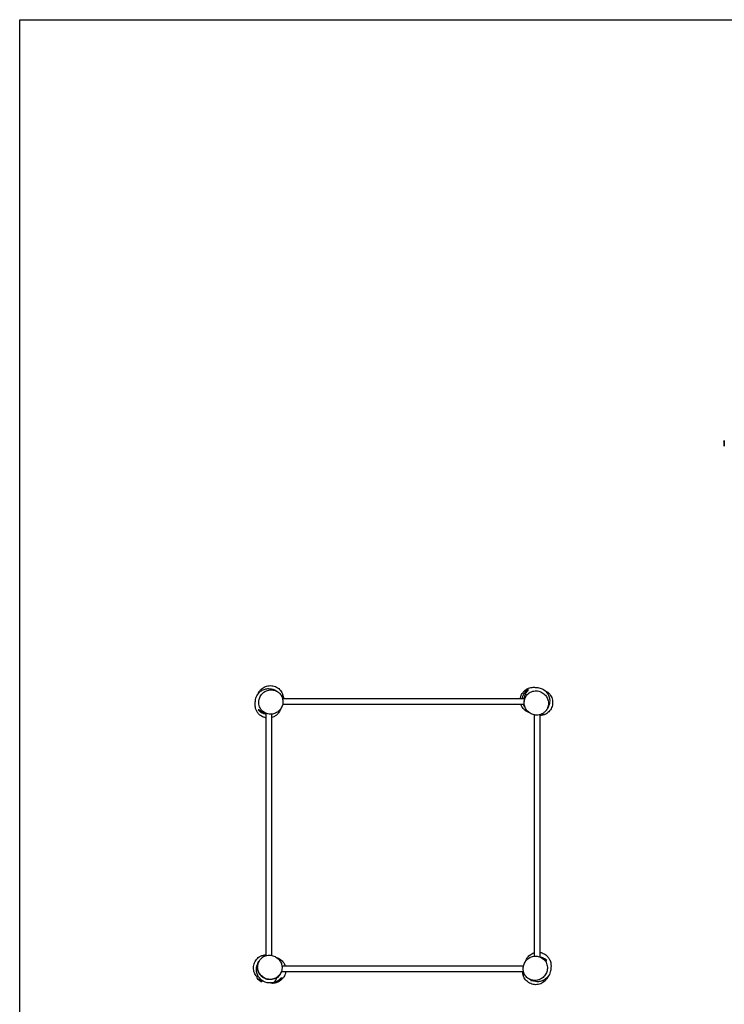
# Model space of a CAD drawing. Units: millimetres. Extents: x -4121 to 4121, y -5603 to 5603.
# Drawn here: x -4121 to -98, y -22 to 5603 of the extents above; entities that cross this region are included whole.
import ezdxf

# ---------------------------------------------------------------- set-up
doc = ezdxf.new("R2010")
doc.units = ezdxf.units.MM
doc.header["$LTSCALE"] = 20
doc.layers.add('2d', color=230, linetype='Continuous')

msp = doc.modelspace()

# ---------------------------------------------------------------- linework, layer by layer
at = {"layer": '2d'}
for p, q in [((-101.5, 3195.8), (-98.4, 3198.9)), ((-101.5, 3195.8), (-101.5, 3170.1)), ((-101.5, 3170.1), (-98.4, 3166.9)), ((-98.4, 3198.9), (-98.4, 3166.9)), ((-2620.8, 1725.6), (-1241.3, 1725.6)), ((-2619.6, 1693.6), (-1240.9, 1693.6)), ((-2713.4, 256.3), (-2713.4, 1640.1)), ((-2681.4, 257.5), (-2681.4, 1636.1)), ((-1183.4, 1631.8), (-1183.4, 253.2)), ((-1151.4, 1633), (-1151.4, 249.2)), ((-1245.2, 195.6), (-2623.9, 195.6)), ((-2765.1, 127.7), (-2738.9, 109.4)), ((-2764.3, 123.3), (-2765.1, 127.7)), ((-2764.3, 123.3), (-2743.3, 108.6)), ((-2733.4, 112.5), (-2733.4, 111.8)), ((-1244, 163.6), (-2627.8, 163.6)), ((-1203.4, 117.4), (-1203.4, 111.8)), ((-1131.4, 115), (-1131.4, 111.8)), ((-2743.3, 108.6), (-2738.9, 109.4)), ((-2732.2, 111.8), (-2733.4, 111.8)), ((-1190.6, 111.8), (-1203.4, 111.8)), ((-1131.4, 111.8), (-1138.7, 111.8))]:
    msp.add_line(p, q, dxfattribs=at)
msp.add_lwpolyline([(4121.1, 5602.8), (4121.1, -5602.8), (-4121.1, -5602.8), (-4121.1, 5602.8)], close=True, dxfattribs=at)
at = {"layer": '2d', "extrusion": (0, 0, -1)}
for start, end in [(348.5613, 22.7387), (242.9473, 261.4387)]:
    msp.add_arc((2742.4, 132.2), 23, start, end, dxfattribs=at)
at = {"layer": '2d'}
for points, knots in [([(-2713.4, 1614.4), (-2719.5, 1615.4), (-2725.5, 1617), (-2738.2, 1622.3), (-2744.6, 1626.4), (-2755.5, 1635.4), (-2759.9, 1640.5), (-2767, 1650.6), (-2769.6, 1655.8), (-2773.7, 1665.9), (-2774.9, 1670.8), (-2776.7, 1680), (-2777, 1683.8), (-2777.3, 1690.6), (-2777.2, 1693.3), (-2776.9, 1698.7), (-2776.7, 1700.9), (-2776.2, 1705.4), (-2776, 1707.1), (-2775.4, 1712.2), (-2776.2, 1714.3), (-2770.4, 1734.1), (-2766.6, 1744.3), (-2753.8, 1760.1), (-2748, 1765.4), (-2734.9, 1774.1), (-2727.6, 1777.3), (-2713.3, 1781.2), (-2706.5, 1781.9), (-2694, 1781.9), (-2688.4, 1781.1), (-2678.1, 1778.9), (-2673.6, 1777.3), (-2665.1, 1773.9), (-2661.4, 1771.9), (-2654.1, 1767.7), (-2650.9, 1765.6), (-2647.3, 1763.1), (-2646.6, 1762.5), (-2645.9, 1762)], [117.884848, 117.884848, 117.884848, 117.884848, 120.87108, 120.87108, 124.77515, 124.77515, 128.834203, 128.834203, 133.265247, 133.265247, 138.365616, 138.365616, 144.400406, 144.400406, 151.324281, 151.324281, 161.033462, 161.033462, 174.897287, 174.897287, 198.484198, 198.484198, 209.082928, 209.082928, 214.832757, 214.832757, 220.759499, 220.759499, 226.750051, 226.750051, 233.144474, 233.144474, 240.499665, 240.499665, 249.573778, 249.573778, 261.487417, 261.487417, 264.802181, 264.802181, 264.802181, 264.802181]), ([(-2632.2, 1748.6), (-2634.4, 1751.6), (-2637, 1754.4), (-2644.1, 1761.1), (-2649.1, 1764.6), (-2662.4, 1771.4), (-2671.2, 1773.9), (-2688.7, 1775.2), (-2697.2, 1774.3), (-2713.2, 1769.5), (-2720.5, 1765.8), (-2733.8, 1756), (-2739.6, 1750), (-2749.2, 1735.8), (-2752.6, 1727.8), (-2756.8, 1710.3), (-2757.1, 1701), (-2754, 1682.1), (-2750.2, 1672.8), (-2739.2, 1656.6), (-2731.9, 1649.8), (-2715.5, 1640.3), (-2706.9, 1637.3), (-2689.3, 1635.2), (-2680.6, 1635.7), (-2664.4, 1639.8), (-2657, 1643.1), (-2643.3, 1652.3), (-2637.3, 1658.1), (-2627.2, 1671.8), (-2623.4, 1679.5), (-2618.5, 1696.7), (-2617.7, 1705.9), (-2619.8, 1724.9), (-2623.1, 1734.4), (-2628.1, 1742.7), (-2629.4, 1744.7), (-2630.7, 1746.7), (-2632.2, 1748.6)], [-463.555539, -463.555539, -463.555539, -463.555539, -450.552732, -450.552732, -429.645488, -429.645488, -399.323058, -399.323058, -372.037524, -372.037524, -347.205105, -347.205105, -321.940754, -321.940754, -295.271816, -295.271816, -265.358134, -265.358134, -231.824201, -231.824201, -197.641761, -197.641761, -166.951025, -166.951025, -139.248338, -139.248338, -114.301006, -114.301006, -89.22427, -89.22427, -62.906997, -62.906997, -33.443251, -33.443251, 0, 0, 0, 8.225713, 8.225713, 8.225713, 8.225713]), ([(-2753.8, 1763.8), (-2750.5, 1769), (-2746.7, 1773.7), (-2735.3, 1784.6), (-2727.1, 1789.9), (-2709, 1797.1), (-2699.2, 1798.9), (-2679.7, 1798.7), (-2670.2, 1796.7), (-2652.2, 1789.1), (-2644, 1783.6), (-2630.3, 1769.7), (-2624.9, 1761.6), (-2620.9, 1752.2), (-2620.7, 1751.7), (-2620.6, 1751.3)], [-223.049849, -223.049849, -223.049849, -223.049849, -204.687257, -204.687257, -175.672673, -175.672673, -146.122747, -146.122747, -117.106055, -117.106055, -87.554754, -87.554754, -58.543584, -58.543584, -57.014748, -57.014748, -57.014748, -57.014748]), ([(-2620.6, 1751.3), (-2618.6, 1746.3), (-2617.2, 1741.2), (-2615.8, 1732.5), (-2615.5, 1729.1), (-2615.4, 1725.6)], [-530.405374, -530.405374, -530.405374, -530.405374, -514.37736, -514.37736, -504.061057, -504.061057, -504.061057, -504.061057]), ([(-1262.6, 1725.6), (-1261.7, 1731.8), (-1260, 1737.8), (-1254.7, 1750.5), (-1250.7, 1756.9), (-1241.6, 1767.7), (-1236.6, 1772.1), (-1226.4, 1779.2), (-1221.3, 1781.8), (-1211.1, 1785.9), (-1206.2, 1787.2), (-1197, 1788.9), (-1193.2, 1789.2), (-1186.5, 1789.5), (-1183.8, 1789.4), (-1178.4, 1789.1), (-1176.1, 1788.9), (-1171.7, 1788.4), (-1169.9, 1788.2), (-1164.8, 1787.6), (-1162.7, 1788.4), (-1143, 1782.6), (-1132.8, 1778.9), (-1117, 1766), (-1111.6, 1760.3), (-1103, 1747.2), (-1099.8, 1739.8), (-1095.9, 1725.6), (-1095.1, 1718.7), (-1095.1, 1706.2), (-1095.9, 1700.6), (-1098.2, 1690.3), (-1099.7, 1685.8), (-1103.2, 1677.3), (-1105.1, 1673.6), (-1109.3, 1666.3), (-1111.5, 1663.1), (-1114, 1659.5), (-1114.5, 1658.8), (-1115.1, 1658.1)], [117.884841, 117.884841, 117.884841, 117.884841, 120.87108, 120.87108, 124.77515, 124.77515, 128.834203, 128.834203, 133.265247, 133.265247, 138.365616, 138.365616, 144.400406, 144.400406, 151.324281, 151.324281, 161.033462, 161.033462, 174.897287, 174.897287, 198.484198, 198.484198, 209.082928, 209.082928, 214.832757, 214.832757, 220.759499, 220.759499, 226.750051, 226.750051, 233.144474, 233.144474, 240.499665, 240.499665, 249.573778, 249.573778, 261.487417, 261.487417, 264.802181, 264.802181, 264.802181, 264.802181]), ([(-1250.6, 1725.6), (-1250.5, 1726.6), (-1250.4, 1727.5), (-1250, 1730.1), (-1249.7, 1731.7), (-1249.2, 1734.1), (-1249, 1734.9), (-1248.6, 1736.5), (-1248.3, 1737.3), (-1247.2, 1741.1), (-1246.1, 1744.1), (-1244.1, 1748.3), (-1243.4, 1749.6), (-1242, 1752.3), (-1241.2, 1753.6), (-1238.9, 1757.4), (-1237.2, 1759.7), (-1233.6, 1764), (-1231.7, 1766.1), (-1229.3, 1768.4), (-1228.8, 1768.9), (-1227.8, 1769.8), (-1227.3, 1770.2), (-1225.8, 1771.6), (-1224.8, 1772.4), (-1221.7, 1774.8), (-1219.6, 1776.2), (-1217.4, 1777.6)], [0.15302684, 0.15302684, 0.15302684, 0.15302684, 0.15585537, 0.15585537, 0.16080572, 0.16080572, 0.16328089, 0.16328089, 0.16575607, 0.16575607, 0.17565676, 0.17565676, 0.18060711, 0.18060711, 0.18555746, 0.18555746, 0.19545816, 0.19545816, 0.20535886, 0.20535886, 0.20783403, 0.20783403, 0.21030921, 0.21030921, 0.21525955, 0.21525955, 0.22516025, 0.22516025, 0.22516025, 0.22516025]), ([(-1128.5, 1644.4), (-1125.5, 1646.7), (-1122.7, 1649.2), (-1116, 1656.4), (-1112.5, 1661.4), (-1105.7, 1674.7), (-1103.1, 1683.4), (-1101.9, 1700.9), (-1102.8, 1709.5), (-1107.6, 1725.4), (-1111.2, 1732.7), (-1121, 1746), (-1127.1, 1751.9), (-1141.3, 1761.4), (-1149.3, 1764.9), (-1166.8, 1769), (-1176.1, 1769.3), (-1195, 1766.2), (-1204.2, 1762.5), (-1220.5, 1751.4), (-1227.3, 1744.1), (-1236.8, 1727.8), (-1239.8, 1719.1), (-1241.9, 1701.5), (-1241.4, 1692.9), (-1237.2, 1676.6), (-1233.9, 1669.2), (-1224.7, 1655.5), (-1219, 1649.5), (-1205.3, 1639.4), (-1197.5, 1635.6), (-1180.4, 1630.7), (-1171.1, 1630), (-1152.2, 1632), (-1142.7, 1635.3), (-1134.4, 1640.4), (-1132.3, 1641.6), (-1130.3, 1642.9), (-1128.5, 1644.4)], [-463.555539, -463.555539, -463.555539, -463.555539, -450.552732, -450.552732, -429.645488, -429.645488, -399.323058, -399.323058, -372.037524, -372.037524, -347.205105, -347.205105, -321.940754, -321.940754, -295.271816, -295.271816, -265.358134, -265.358134, -231.824201, -231.824201, -197.641761, -197.641761, -166.951025, -166.951025, -139.248338, -139.248338, -114.301006, -114.301006, -89.22427, -89.22427, -62.906997, -62.906997, -33.443251, -33.443251, 0, 0, 0, 8.225713, 8.225713, 8.225713, 8.225713]), ([(-1217.4, 1772), (-1219.1, 1770.6), (-1220.7, 1769), (-1223.8, 1765.7), (-1225.3, 1764), (-1227.5, 1761.2), (-1228.2, 1760.2), (-1229.6, 1758.2), (-1230.3, 1757.2), (-1232.2, 1754.1), (-1233.4, 1751.9), (-1235.6, 1747.4), (-1236.6, 1745), (-1237.7, 1741.9), (-1238, 1741.3), (-1238.4, 1740), (-1238.6, 1739.3), (-1239.1, 1737.4), (-1239.5, 1736.1), (-1240.4, 1732.2), (-1240.9, 1729.5), (-1241.3, 1726.1), (-1241.3, 1725.4), (-1241.5, 1724), (-1241.5, 1723.3), (-1241.6, 1721.2), (-1241.7, 1719.8), (-1241.7, 1715.7), (-1241.5, 1712.9), (-1241.2, 1709.7), (-1241.1, 1709.2), (-1241, 1708.6)], [0.15253466, 0.15253466, 0.15253466, 0.15253466, 0.16077309, 0.16077309, 0.16901153, 0.16901153, 0.17313075, 0.17313075, 0.17724997, 0.17724997, 0.1854884, 0.1854884, 0.19372684, 0.19372684, 0.19578645, 0.19578645, 0.19784606, 0.19784606, 0.20196528, 0.20196528, 0.21020371, 0.21020371, 0.21226332, 0.21226332, 0.21432293, 0.21432293, 0.21844215, 0.21844215, 0.22668059, 0.22668059, 0.22828025, 0.22828025, 0.22828025, 0.22828025]), ([(-1113.2, 1766), (-1108.1, 1762.8), (-1103.4, 1758.9), (-1092.5, 1747.5), (-1087.2, 1739.3), (-1080, 1721.2), (-1078.2, 1711.4), (-1078.4, 1692), (-1080.4, 1682.4), (-1087.9, 1664.4), (-1093.5, 1656.2), (-1107.4, 1642.5), (-1115.5, 1637.1), (-1124.9, 1633.2), (-1125.3, 1633), (-1125.8, 1632.8)], [-223.049849, -223.049849, -223.049849, -223.049849, -204.687257, -204.687257, -175.672673, -175.672673, -146.122747, -146.122747, -117.106055, -117.106055, -87.554754, -87.554754, -58.543584, -58.543584, -57.014748, -57.014748, -57.014748, -57.014748]), ([(-1209.9, 1642.9), (-1213.7, 1644.4), (-1216.3, 1645.4), (-1224.4, 1649.5), (-1227.8, 1651.2), (-1238.2, 1659), (-1244.6, 1664.3), (-1254.6, 1679.3), (-1258, 1686), (-1260.3, 1693.6)], [71.337221, 71.337221, 71.337221, 71.337221, 91.470657, 91.470657, 101.001468, 101.001468, 108.479184, 108.479184, 112.596445, 112.596445, 112.596445, 112.596445]), ([(-1236.9, 1677.2), (-1238.2, 1678.8), (-1239.3, 1680.5), (-1240.9, 1682.9), (-1241.2, 1683.5), (-1242, 1684.8), (-1242.4, 1685.4), (-1243.5, 1687.4), (-1244.2, 1688.8), (-1245.3, 1691.3), (-1245.8, 1692.5), (-1246.3, 1693.6)], [0.09930289, 0.09930289, 0.09930289, 0.09930289, 0.10635188, 0.10635188, 0.10882705, 0.10882705, 0.11130223, 0.11130223, 0.11625258, 0.11625258, 0.12024921, 0.12024921, 0.12024921, 0.12024921]), ([(-1233.2, 1733.9), (-1232.7, 1734.8), (-1232.3, 1735.5), (-1232.2, 1735.9), (-1232.1, 1735.9), (-1232.1, 1735.9)], [0, 0, 0, 0, 10.00047, 10.00047, 13.358592, 13.358592, 13.358592, 13.358592]), ([(-2713.4, 1635.1), (-2713.8, 1635.1), (-2714.1, 1635.2), (-2717.2, 1635.6), (-2719.8, 1636.1), (-2723.7, 1637), (-2725, 1637.4), (-2726.9, 1638), (-2727.6, 1638.2), (-2728.8, 1638.6), (-2729.4, 1638.9), (-2732.5, 1640), (-2734.8, 1641.1), (-2739.3, 1643.3), (-2741.4, 1644.6), (-2743.9, 1646.3), (-2744.5, 1646.6), (-2745.4, 1647.3), (-2745.9, 1647.6), (-2747.4, 1648.7), (-2748.3, 1649.4), (-2751, 1651.6), (-2752.7, 1653.2), (-2755.9, 1656.3), (-2757.4, 1658), (-2758.8, 1659.6)], [0.14056481, 0.14056481, 0.14056481, 0.14056481, 0.14157156, 0.14157156, 0.14976114, 0.14976114, 0.15385593, 0.15385593, 0.15590333, 0.15590333, 0.15795073, 0.15795073, 0.16614031, 0.16614031, 0.1743299, 0.1743299, 0.17637729, 0.17637729, 0.17842469, 0.17842469, 0.18251948, 0.18251948, 0.19070906, 0.19070906, 0.19889865, 0.19889865, 0.19889865, 0.19889865]), ([(-2753.5, 1659.6), (-2754.3, 1659.6), (-2755.1, 1659.6), (-2756.9, 1659.6), (-2757.8, 1659.6), (-2758.8, 1659.6)], [0, 0, 0, 0, 0.085041, 0.085041, 0.1700821, 0.1700821, 0.1700821, 0.1700821]), ([(-2753.5, 1659.6), (-2750.6, 1656.9), (-2747.4, 1654.3), (-2742.9, 1651.3), (-2742, 1650.8), (-2740.2, 1649.6), (-2739.2, 1649.1), (-2736.3, 1647.5), (-2734.3, 1646.5), (-2730.1, 1644.8), (-2728, 1644), (-2724.6, 1642.9), (-2723.5, 1642.6), (-2721.2, 1642), (-2720, 1641.7), (-2717.6, 1641.2), (-2716.4, 1641), (-2715.2, 1640.8)], [0.11793073, 0.11793073, 0.11793073, 0.11793073, 0.1324683, 0.1324683, 0.13610269, 0.13610269, 0.13973708, 0.13973708, 0.14700586, 0.14700586, 0.15427465, 0.15427465, 0.15790904, 0.15790904, 0.16154343, 0.16154343, 0.16531272, 0.16531272, 0.16531272, 0.16531272]), ([(-2721.7, 1643.9), (-2722.6, 1644.4), (-2723.3, 1644.7), (-2723.6, 1644.9), (-2723.7, 1644.9), (-2723.7, 1644.9)], [0, 0, 0, 0, 10.00047, 10.00047, 13.358592, 13.358592, 13.358592, 13.358592]), ([(-2630.6, 1667.2), (-2632.1, 1663.4), (-2633.1, 1660.8), (-2637.3, 1652.7), (-2639, 1649.2), (-2646.7, 1638.9), (-2652.1, 1632.4), (-2667.1, 1622.4), (-2673.8, 1619.1), (-2681.4, 1616.8)], [71.337221, 71.337221, 71.337221, 71.337221, 91.470657, 91.470657, 101.001468, 101.001468, 108.479184, 108.479184, 112.596453, 112.596453, 112.596453, 112.596453]), ([(-1125.8, 1632.8), (-1130.8, 1630.8), (-1135.9, 1629.4), (-1144.6, 1628), (-1148, 1627.7), (-1151.4, 1627.6)], [-530.405374, -530.405374, -530.405374, -530.405374, -514.37736, -514.37736, -504.061102, -504.061102, -504.061102, -504.061102]), ([(-2765.3, 134.4), (-2765.5, 134.6), (-2765.6, 134.7), (-2772.4, 141.8), (-2777.7, 150), (-2784.9, 168.1), (-2786.7, 177.8), (-2786.4, 197.3), (-2784.4, 206.9), (-2776.9, 224.9), (-2771.3, 233.1), (-2757.5, 246.8), (-2749.4, 252.2), (-2740, 256.1), (-2739.5, 256.3), (-2739, 256.5)], [-205.213439, -205.213439, -205.213439, -205.213439, -204.687257, -204.687257, -175.672673, -175.672673, -146.122747, -146.122747, -117.106055, -117.106055, -87.554754, -87.554754, -58.543584, -58.543584, -57.014748, -57.014748, -57.014748, -57.014748]), ([(-2695, 101.1), (-2696.4, 101.3), (-2697.7, 101.4), (-2703.3, 102.1), (-2709.8, 97.8), (-2741.8, 117.8), (-2749.5, 124.4), (-2760.1, 138.9), (-2763.7, 146.1), (-2768.3, 160.4), (-2769.4, 167.4), (-2769.9, 180.3), (-2769.3, 186.1), (-2767.3, 196.7), (-2765.8, 201.3), (-2762.5, 210.1), (-2760.6, 213.9), (-2756.5, 221.3), (-2754.4, 224.6), (-2751.9, 228.2), (-2751.4, 228.9), (-2750.5, 230.2), (-2750.1, 230.7), (-2749.8, 231.2)], [0, 0, 0, 0, 10.000006, 10.000006, 35.846031, 35.846031, 43.360716, 43.360716, 49.219405, 49.219405, 55.188555, 55.188555, 61.487518, 61.487518, 68.648546, 68.648546, 77.384519, 77.384519, 88.754048, 88.754048, 91.808433, 91.808433, 94.205158, 94.205158, 94.205158, 94.205158]), ([(-2650.5, 133.2), (-2651, 132.7), (-2651.6, 132.3), (-2652.7, 131.5), (-2653.3, 131.1), (-2655, 129.9), (-2656.2, 129.2), (-2657.4, 128.5), (-2659.2, 127.4), (-2661.1, 126.4), (-2664, 125.1), (-2665, 124.7), (-2667, 123.9), (-2668, 123.5), (-2673, 121.7), (-2677.1, 120.7), (-2683.5, 119.7), (-2685.7, 119.4), (-2688.9, 119.2), (-2690, 119.2), (-2692.2, 119.1), (-2693.3, 119.2), (-2698.8, 119.3), (-2703.1, 119.9), (-2709.6, 121.3), (-2711.8, 121.9), (-2715, 122.9), (-2716.1, 123.3), (-2718.2, 124.1), (-2719.2, 124.5), (-2724.4, 126.7), (-2728.3, 128.9), (-2733, 132.1), (-2734, 132.7), (-2735.8, 134.1), (-2736.7, 134.8), (-2739.4, 137), (-2741, 138.6), (-2745.9, 143.4), (-2748.8, 146.9), (-2752, 151.6), (-2752.6, 152.6), (-2753.8, 154.5), (-2754.3, 155.5), (-2756, 158.5), (-2756.9, 160.5), (-2758.7, 164.7), (-2759.5, 166.8), (-2760.5, 170), (-2760.8, 171.1), (-2761.4, 173.2), (-2761.7, 174.3), (-2762.9, 179.8), (-2763.4, 184.1), (-2763.5, 189.6), (-2763.5, 190.7), (-2763.4, 192.9), (-2763.4, 194), (-2763.2, 197.3), (-2762.9, 199.4), (-2762.2, 203.6), (-2761.7, 205.7), (-2760.9, 208.8), (-2760.6, 209.9), (-2760, 211.9), (-2759.6, 212.9), (-2757.7, 217.9), (-2755.9, 221.7), (-2752.9, 226.8), (-2751.9, 228.2), (-2750.9, 229.6)], [0.2410688, 0.2410688, 0.2410688, 0.2410688, 0.2433245, 0.2433245, 0.2455801, 0.2455801, 0.2500915, 0.2500915, 0.2500915, 0.2569168, 0.2569168, 0.2603294, 0.2603294, 0.2637421, 0.2637421, 0.2773927, 0.2773927, 0.284218, 0.284218, 0.2876307, 0.2876307, 0.2910433, 0.2910433, 0.3046939, 0.3046939, 0.3115192, 0.3115192, 0.3149319, 0.3149319, 0.3183446, 0.3183446, 0.3319952, 0.3319952, 0.3354078, 0.3354078, 0.3388205, 0.3388205, 0.3456458, 0.3456458, 0.3592964, 0.3592964, 0.3627091, 0.3627091, 0.3661217, 0.3661217, 0.372947, 0.372947, 0.3797723, 0.3797723, 0.383185, 0.383185, 0.3865976, 0.3865976, 0.4002482, 0.4002482, 0.4036609, 0.4036609, 0.4070736, 0.4070736, 0.4138989, 0.4138989, 0.4207242, 0.4207242, 0.4241368, 0.4241368, 0.4275495, 0.4275495, 0.4412001, 0.4412001, 0.4467523, 0.4467523, 0.4467523, 0.4467523]), ([(-2649.9, 134.2), (-2642.9, 139.5), (-2637, 146.2), (-2628, 161.5), (-2625.1, 170.2), (-2622.9, 187.8), (-2623.4, 196.4), (-2627.6, 212.7), (-2630.9, 220.1), (-2640.1, 233.8), (-2645.9, 239.8), (-2659.5, 249.9), (-2667.3, 253.7), (-2684.5, 258.6), (-2693.7, 259.3), (-2712.7, 257.3), (-2722.1, 254), (-2730.5, 248.9), (-2735.7, 245.7), (-2740.5, 241.8), (-2748.8, 232.9), (-2752.3, 227.9), (-2759.2, 214.6), (-2761.7, 205.9), (-2763, 188.4), (-2762.1, 179.8), (-2757.2, 163.9), (-2753.6, 156.6), (-2743.8, 143.3), (-2737.7, 137.4), (-2723.5, 127.9), (-2715.5, 124.4), (-2698.1, 120.3), (-2688.7, 120), (-2669.9, 123.1), (-2660.6, 126.8), (-2651.6, 132.9), (-2650.7, 133.6), (-2649.9, 134.2)], [-227.987502, -227.987502, -227.987502, -227.987502, -197.641761, -197.641761, -166.951025, -166.951025, -139.248338, -139.248338, -114.301006, -114.301006, -89.22427, -89.22427, -62.906997, -62.906997, -33.443251, -33.443251, 0, 0, 0, 21.22852, 21.22852, 42.135764, 42.135764, 72.458194, 72.458194, 99.743728, 99.743728, 124.576147, 124.576147, 149.840498, 149.840498, 176.509436, 176.509436, 206.423118, 206.423118, 239.957051, 239.957051, 243.79375, 243.79375, 243.79375, 243.79375]), ([(-2739, 256.5), (-2734.1, 258.5), (-2728.9, 259.9), (-2720.3, 261.3), (-2716.8, 261.6), (-2713.4, 261.7)], [-530.405374, -530.405374, -530.405374, -530.405374, -514.37736, -514.37736, -504.061102, -504.061102, -504.061102, -504.061102]), ([(-2654.9, 246.4), (-2651.2, 244.9), (-2648.5, 243.9), (-2640.4, 239.8), (-2637, 238.1), (-2626.7, 230.3), (-2620.2, 225), (-2610.2, 210), (-2606.8, 203.3), (-2604.5, 195.6)], [71.337221, 71.337221, 71.337221, 71.337221, 91.470657, 91.470657, 101.001468, 101.001468, 108.479184, 108.479184, 112.596445, 112.596445, 112.596445, 112.596445]), ([(-1232.7, 140.7), (-1230.4, 137.7), (-1227.9, 134.9), (-1220.7, 128.2), (-1215.7, 124.7), (-1202.4, 117.9), (-1193.6, 115.4), (-1176.1, 114.1), (-1167.6, 115), (-1151.6, 119.8), (-1144.4, 123.5), (-1131, 133.3), (-1125.2, 139.3), (-1115.7, 153.5), (-1112.2, 161.5), (-1108, 179), (-1107.8, 188.3), (-1110.8, 207.2), (-1114.6, 216.5), (-1125.6, 232.7), (-1133, 239.5), (-1149.3, 249), (-1158, 252), (-1175.5, 254.1), (-1184.2, 253.6), (-1200.4, 249.5), (-1207.9, 246.2), (-1221.5, 237), (-1227.6, 231.2), (-1237.7, 217.5), (-1241.4, 209.8), (-1246.4, 192.6), (-1247.1, 183.4), (-1245, 164.4), (-1241.7, 154.9), (-1236.7, 146.6), (-1235.5, 144.6), (-1234.1, 142.6), (-1232.7, 140.7)], [-463.555539, -463.555539, -463.555539, -463.555539, -450.552732, -450.552732, -429.645488, -429.645488, -399.323058, -399.323058, -372.037524, -372.037524, -347.205105, -347.205105, -321.940754, -321.940754, -295.271816, -295.271816, -265.358134, -265.358134, -231.824201, -231.824201, -197.641761, -197.641761, -166.951025, -166.951025, -139.248338, -139.248338, -114.301006, -114.301006, -89.22427, -89.22427, -62.906997, -62.906997, -33.443251, -33.443251, 0, 0, 0, 8.225713, 8.225713, 8.225713, 8.225713]), ([(-1234.2, 222.1), (-1234, 222.5), (-1233.9, 222.9), (-1232.6, 226), (-1231.7, 228.4), (-1228.9, 234), (-1227.7, 236.6), (-1222, 245.5), (-1217.7, 252.3), (-1201.7, 264.6), (-1194.1, 269.1), (-1184.5, 272.2), (-1184, 272.4), (-1183.4, 272.5)], [7.886198, 7.886198, 7.886198, 7.886198, 10.000026, 10.000026, 25.000108, 25.000108, 34.644881, 34.644881, 43.842043, 43.842043, 48.840581, 48.840581, 49.138195, 49.138195, 49.138195, 49.138195]), ([(-1151.4, 274.9), (-1146.7, 274.2), (-1142.1, 273), (-1130.3, 268.9), (-1123.6, 265.1), (-1112, 256.5), (-1107.3, 251.5), (-1099.5, 241.4), (-1096.6, 236.3), (-1092.1, 226.1), (-1090.6, 221.1), (-1088.4, 211.6), (-1088, 207.4), (-1087.6, 200.4), (-1087.6, 197.6), (-1087.8, 192), (-1088, 189.6), (-1088.5, 185), (-1088.7, 183.2), (-1089.3, 178.5), (-1089.2, 176.5), (-1092.1, 162.7), (-1093.8, 153.3), (-1106.2, 134.6), (-1111.7, 128.4), (-1124.5, 118.3), (-1131.7, 114.4), (-1146, 109.2), (-1153.1, 107.9), (-1166.2, 107.1), (-1172.1, 107.6), (-1183, 109.4), (-1187.7, 110.8), (-1196.7, 114), (-1200.5, 115.9), (-1208.1, 119.9), (-1211.4, 122), (-1216, 125.1), (-1217.5, 126.2), (-1219, 127.3)], [54.425119, 54.425119, 54.425119, 54.425119, 56.703713, 56.703713, 60.598655, 60.598655, 64.630867, 64.630867, 68.966772, 68.966772, 73.922933, 73.922933, 79.850964, 79.850964, 86.448952, 86.448952, 95.598213, 95.598213, 108.521104, 108.521104, 130.496144, 130.496144, 143.598458, 143.598458, 149.856354, 149.856354, 155.775188, 155.775188, 161.729328, 161.729328, 167.976154, 167.976154, 175.026373, 175.026373, 183.565393, 183.565393, 194.617969, 194.617969, 201.340377, 201.340377, 201.340377, 201.340377]), ([(-1150.1, 248.7), (-1150, 248.7), (-1150, 248.7), (-1148.7, 248.5), (-1147.5, 248.3), (-1144, 247.5), (-1141.7, 246.9), (-1138.4, 245.9), (-1137.3, 245.5), (-1135.2, 244.7), (-1134.1, 244.2), (-1131, 242.9), (-1129, 241.9), (-1125.2, 239.8), (-1123.4, 238.7), (-1120.8, 236.9), (-1119.9, 236.3), (-1118.2, 235), (-1117.4, 234.3), (-1115.1, 232.4), (-1113.6, 231), (-1112.2, 229.6)], [0.13554522, 0.13554522, 0.13554522, 0.13554522, 0.13578983, 0.13578983, 0.1393895, 0.1393895, 0.14658884, 0.14658884, 0.15018851, 0.15018851, 0.15378818, 0.15378818, 0.16098752, 0.16098752, 0.16818686, 0.16818686, 0.17178653, 0.17178653, 0.1753862, 0.1753862, 0.18258554, 0.18258554, 0.18258554, 0.18258554]), ([(-1143.1, 245.4), (-1142.2, 244.9), (-1141.6, 244.6), (-1141.2, 244.4), (-1141.1, 244.4), (-1141.1, 244.4)], [0, 0, 0, 0, 10.00047, 10.00047, 13.358592, 13.358592, 13.358592, 13.358592]), ([(-1116.1, 229.6), (-1116.8, 230.3), (-1117.6, 231), (-1119.1, 232.3), (-1119.9, 232.9), (-1122.3, 234.8), (-1124, 236), (-1127.5, 238.2), (-1129.3, 239.3), (-1132.2, 240.8), (-1133.2, 241.3), (-1135.2, 242.3), (-1136.2, 242.7), (-1139, 243.9), (-1140.9, 244.6), (-1142.8, 245.3)], [0.11976012, 0.11976012, 0.11976012, 0.11976012, 0.12330346, 0.12330346, 0.12684679, 0.12684679, 0.13393346, 0.13393346, 0.14102013, 0.14102013, 0.14456346, 0.14456346, 0.14810679, 0.14810679, 0.15440751, 0.15440751, 0.15440751, 0.15440751]), ([(-2602.2, 163.6), (-2603.1, 157.5), (-2604.8, 151.5), (-2610.1, 138.8), (-2614.2, 132.4), (-2623.2, 121.6), (-2628.2, 117.2), (-2638.4, 110.1), (-2643.6, 107.5), (-2653.7, 103.4), (-2658.6, 102.1), (-2664.1, 101.1), (-2665.3, 100.9), (-2669.1, 100.3), (-2671.4, 100.1), (-2673.5, 100)], [117.884841, 117.884841, 117.884841, 117.884841, 120.87108, 120.87108, 124.77515, 124.77515, 128.834203, 128.834203, 133.265247, 133.265247, 138.365616, 138.365616, 139.910726, 139.910726, 143.612097, 143.612097, 143.612097, 143.612097]), ([(-2666.7, 100.7), (-2664.1, 101.1), (-2661.5, 101.7), (-2658.4, 102.5), (-2657.8, 102.7), (-2656.5, 103.1), (-2655.9, 103.3), (-2654.1, 103.9), (-2652.9, 104.3), (-2649.4, 105.6), (-2647.1, 106.7), (-2643.9, 108.4), (-2642.8, 108.9), (-2640.7, 110.2), (-2639.7, 110.8), (-2636.8, 112.7), (-2635, 114.1), (-2631.5, 116.9), (-2629.8, 118.4), (-2627.5, 120.7), (-2626.7, 121.5), (-2625.2, 123.1), (-2624.5, 123.9), (-2622.5, 126.3), (-2621.2, 128), (-2620.1, 129.6)], [0.16341661, 0.16341661, 0.16341661, 0.16341661, 0.17134018, 0.17134018, 0.17332107, 0.17332107, 0.17530196, 0.17530196, 0.17926374, 0.17926374, 0.18718731, 0.18718731, 0.19114909, 0.19114909, 0.19511088, 0.19511088, 0.20303444, 0.20303444, 0.21095801, 0.21095801, 0.21491979, 0.21491979, 0.21888157, 0.21888157, 0.22680514, 0.22680514, 0.22680514, 0.22680514]), ([(-2666.3, 103.6), (-2665.3, 105.7), (-2660.6, 114), (-2655.1, 124.7), (-2650.5, 133.2)], [0.7246663, 0.7246663, 0.7246663, 0.7246663, 0.8183624, 0.9697082, 0.9697082, 0.9697082, 0.9697082]), ([(-2628.6, 129.6), (-2630.8, 126.9), (-2633.1, 124.2), (-2637, 120.4), (-2638.4, 119.1), (-2641.3, 116.7), (-2642.8, 115.5), (-2647.5, 112.1), (-2650.9, 110), (-2656.4, 107.3), (-2658.3, 106.5), (-2661.2, 105.3), (-2662.2, 104.9), (-2664.2, 104.2), (-2665.3, 103.9), (-2666.3, 103.6)], [0.04768659, 0.04768659, 0.04768659, 0.04768659, 0.06096717, 0.06096717, 0.06760746, 0.06760746, 0.07424775, 0.07424775, 0.08752832, 0.08752832, 0.09416861, 0.09416861, 0.09748876, 0.09748876, 0.1008089, 0.1008089, 0.1008089, 0.1008089]), ([(-2647.4, 132.3), (-2646, 133.8), (-2644.5, 135.3), (-2642.5, 137.8), (-2641.8, 138.6), (-2640.5, 140.4), (-2639.8, 141.2), (-2637.9, 144), (-2636.7, 145.9), (-2634.5, 149.6), (-2633.6, 151.5), (-2632.7, 153.4)], [0.13752531, 0.13752531, 0.13752531, 0.13752531, 0.1451155, 0.1451155, 0.14891059, 0.14891059, 0.15270568, 0.15270568, 0.16029587, 0.16029587, 0.1671182, 0.1671182, 0.1671182, 0.1671182]), ([(-2631.7, 155.4), (-2632.1, 154.5), (-2632.5, 153.8), (-2632.7, 153.4), (-2632.7, 153.4), (-2632.7, 153.4)], [0, 0, 0, 0, 10.00047, 10.00047, 13.359644, 13.359644, 13.359644, 13.359644]), ([(-2628.6, 129.6), (-2627.1, 129.6), (-2625.5, 129.6), (-2622.6, 129.6), (-2621.2, 129.6), (-2620.1, 129.6)], [0, 0, 0, 0, 0.1050875, 0.1050875, 0.210175, 0.210175, 0.210175, 0.210175]), ([(-1244.3, 138), (-1246.2, 143), (-1247.6, 148.1), (-1249.1, 156.8), (-1249.4, 160.2), (-1249.5, 163.6)], [-530.405374, -530.405374, -530.405374, -530.405374, -514.37736, -514.37736, -504.061057, -504.061057, -504.061057, -504.061057]), ([(-1111.1, 125.5), (-1114.3, 120.3), (-1118.2, 115.6), (-1129.6, 104.7), (-1137.7, 99.4), (-1155.9, 92.2), (-1165.6, 90.4), (-1185.1, 90.6), (-1194.6, 92.6), (-1212.6, 100.2), (-1220.8, 105.7), (-1234.6, 119.6), (-1240, 127.7), (-1243.9, 137.1), (-1244.1, 137.6), (-1244.3, 138)], [-223.049849, -223.049849, -223.049849, -223.049849, -204.687257, -204.687257, -175.672673, -175.672673, -146.122747, -146.122747, -117.106055, -117.106055, -87.554754, -87.554754, -58.543584, -58.543584, -57.014748, -57.014748, -57.014748, -57.014748]), ([(-2666.3, 103.6), (-2669.9, 102.5), (-2673.7, 101.7), (-2678.5, 101.1), (-2679.5, 101), (-2681.4, 100.8), (-2682.4, 100.7), (-2685.4, 100.6), (-2687.3, 100.6), (-2691.2, 100.7), (-2693.1, 100.9), (-2695, 101.1)], [0.1008089, 0.1008089, 0.1008089, 0.1008089, 0.11244798, 0.11244798, 0.11535775, 0.11535775, 0.11826752, 0.11826752, 0.12408706, 0.12408706, 0.12981688, 0.12981688, 0.12981688, 0.12981688]), ([(-2687.5, 100.6), (-2684.3, 100.1), (-2680.9, 99.9), (-2676.6, 99.9), (-2675.7, 99.9), (-2673.9, 100), (-2673, 100.1), (-2670.3, 100.3), (-2668.5, 100.5), (-2666.7, 100.7)], [0.14266476, 0.14266476, 0.14266476, 0.14266476, 0.15263918, 0.15263918, 0.15533354, 0.15533354, 0.1580279, 0.1580279, 0.16341661, 0.16341661, 0.16341661, 0.16341661])]:
    msp.add_open_spline(points, degree=3, knots=knots, dxfattribs=at)
for points in [[(-2759.6, 1752.9), (-2758.2, 1756.2), (-2756.3, 1759.8), (-2753.8, 1763.8)], [(-2620.6, 1751.3), (-2621.3, 1746.8), (-2623, 1741.7), (-2624.6, 1736.1)], [(-1217.4, 1772), (-1217.4, 1773.9), (-1217.4, 1775.8), (-1217.4, 1777.6)], [(-1124.1, 1771.8), (-1120.8, 1770.3), (-1117.2, 1768.5), (-1113.2, 1766)], [(-1125.8, 1632.8), (-1130.3, 1633.6), (-1135.4, 1635.2), (-1141, 1636.8)], [(-2739, 256.5), (-2734.5, 255.7), (-2729.5, 254.1), (-2723.9, 252.5)], [(-1116.1, 229.6), (-1114.9, 229.6), (-1113.7, 229.6), (-1112.2, 229.6)], [(-2650.5, 133.2), (-2650.3, 133.5), (-2650.1, 133.9), (-2649.9, 134.2)], [(-2647.4, 132.3), (-2647.4, 131.2), (-2647.4, 130.1), (-2647.4, 129)], [(-1244.3, 138), (-1243.5, 142.5), (-1241.9, 147.6), (-1240.2, 153.2)], [(-1105.3, 136.3), (-1106.7, 133.1), (-1108.5, 129.5), (-1111.1, 125.5)], [(-2666.4, 100.7), (-2666.5, 100.7), (-2666.6, 100.7), (-2666.7, 100.7)]]:
    msp.add_open_spline(points, degree=3, dxfattribs=at)

doc.saveas('drawing.dxf')
